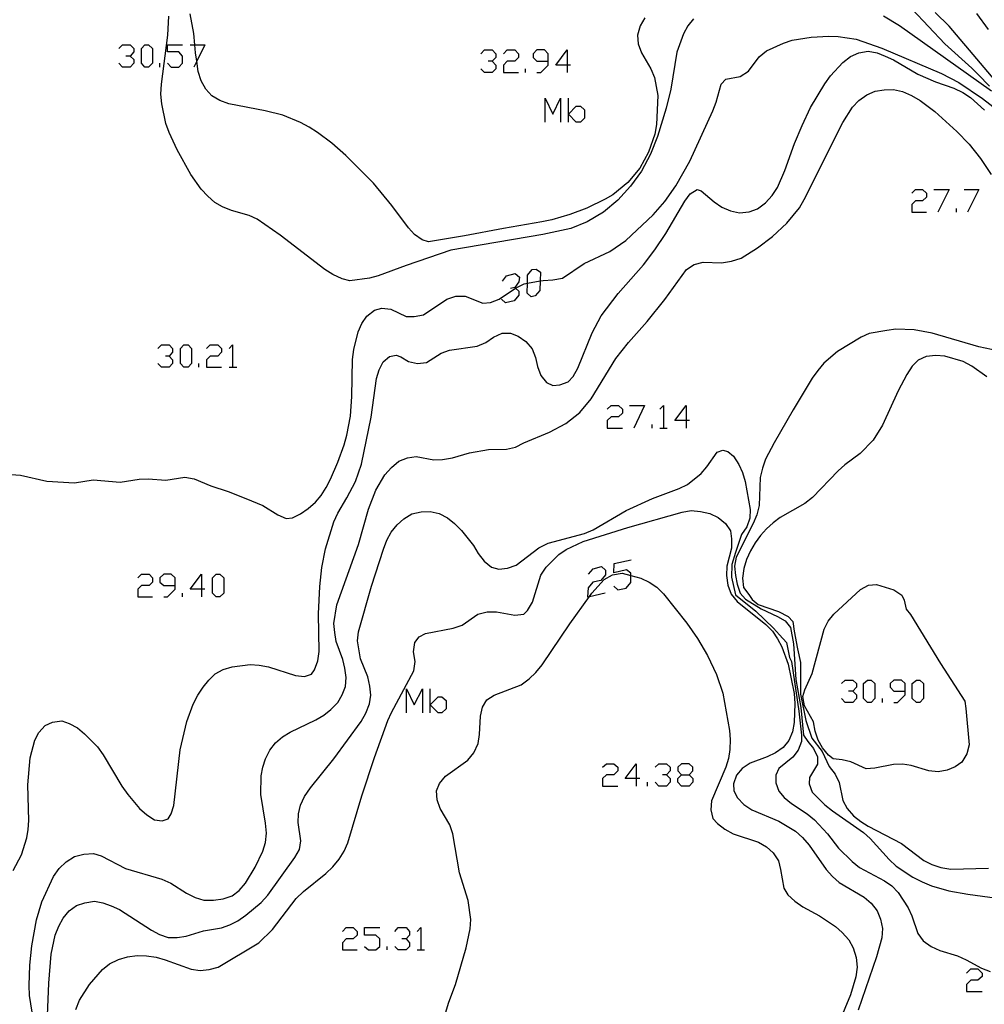
# Model space of a CAD drawing. Units: inches. Extents: x 682106 to 685829, y 4159278 to 4161670.
# Drawn here: x 682316 to 682393, y 4161464 to 4161543 of the extents above; entities that cross this region are included whole.
import ezdxf

# ---------------------------------------------------------------- set-up
doc = ezdxf.new("R2010")
doc.units = ezdxf.units.IN
doc.header["$MEASUREMENT"] = 0
doc.layers.add('Cartografia', color=7, linetype='Continuous')

# ---------------------------------------------------------------- blocks, each defined once
blk = doc.blocks.new('1038')
at = {"layer": 'Cartografia', "color": 7, "linetype": 'Continuous'}
for points in [[(682328.682, 4161497.457), (682328.682, 4161498.072), (682328.354, 4161498.359), (682327.78, 4161498.359), (682327.452, 4161498.072), (682327.452, 4161497.744), (682327.78, 4161497.457), (682328.682, 4161497.457)], [(682327.78, 4161496.554), (682328.067, 4161496.554), (682328.682, 4161497.17), (682328.682, 4161497.457)]]:
    blk.add_lwpolyline(points, dxfattribs=at)
blk = doc.blocks.new('1039')
at = {"layer": 'Cartografia', "color": 7, "linetype": 'Continuous'}
for points in [[(682330.774, 4161497.17), (682329.872, 4161497.17), (682330.774, 4161498.359), (682330.774, 4161497.17)], [(682330.774, 4161497.17), (682330.774, 4161496.554)], [(682331.061, 4161497.17), (682330.774, 4161497.17)]]:
    blk.add_lwpolyline(points, dxfattribs=at)
blk = doc.blocks.new('1041')
at = {"layer": 'Cartografia', "color": 7, "linetype": 'Continuous'}
for points in [[(682365.557, 4161482.034), (682364.655, 4161482.034), (682365.557, 4161483.224), (682365.557, 4161482.034)], [(682365.557, 4161482.034), (682365.557, 4161481.419)], [(682365.844, 4161482.034), (682365.557, 4161482.034)]]:
    blk.add_lwpolyline(points, dxfattribs=at)
blk = doc.blocks.new('1042')
at = {"layer": 'Cartografia', "color": 7, "linetype": 'Continuous'}
for points in [[(682369.167, 4161482.321), (682369.782, 4161482.321), (682370.069, 4161482.649), (682370.069, 4161482.936), (682369.782, 4161483.224), (682369.167, 4161483.224), (682368.88, 4161482.936), (682368.88, 4161482.649), (682369.167, 4161482.321)], [(682369.167, 4161481.419), (682368.88, 4161481.747), (682368.88, 4161482.034), (682369.167, 4161482.321)]]:
    blk.add_lwpolyline(points, dxfattribs=at)
blk = doc.blocks.new('1044')
at = {"layer": 'Cartografia', "color": 7, "linetype": 'Continuous'}
for points in [[(682387.05, 4161489.007), (682387.05, 4161489.622), (682386.763, 4161489.909), (682386.148, 4161489.909), (682385.861, 4161489.622), (682385.861, 4161489.335), (682386.148, 4161489.007), (682387.05, 4161489.007)], [(682386.148, 4161488.105), (682386.435, 4161488.105), (682387.05, 4161488.72), (682387.05, 4161489.007)]]:
    blk.add_lwpolyline(points, dxfattribs=at)
blk = doc.blocks.new('1047')
at = {"layer": 'Cartografia', "color": 7, "linetype": 'Continuous'}
for points in [[(682369.536, 4161510.664), (682368.634, 4161510.664), (682369.536, 4161511.854), (682369.536, 4161510.664)], [(682369.536, 4161510.664), (682369.536, 4161510.049)], [(682369.823, 4161510.664), (682369.536, 4161510.664)]]:
    blk.add_lwpolyline(points, dxfattribs=at)
blk = doc.blocks.new('1070')
at = {"layer": 'Cartografia', "color": 7, "linetype": 'Continuous'}
for points in [[(682358.502, 4161539.377), (682358.502, 4161539.951), (682358.215, 4161540.279), (682357.6, 4161540.279), (682357.313, 4161539.951), (682357.313, 4161539.664), (682357.6, 4161539.377), (682358.502, 4161539.377)], [(682357.6, 4161538.474), (682357.928, 4161538.474), (682358.502, 4161539.048), (682358.502, 4161539.377)]]:
    blk.add_lwpolyline(points, dxfattribs=at)
blk = doc.blocks.new('1071')
at = {"layer": 'Cartografia', "color": 7, "linetype": 'Continuous'}
for points in [[(682360.02, 4161539.048), (682359.118, 4161539.048), (682360.02, 4161540.279), (682360.02, 4161539.048)], [(682360.02, 4161539.048), (682360.02, 4161538.474)], [(682360.307, 4161539.048), (682360.02, 4161539.048)]]:
    blk.add_lwpolyline(points, dxfattribs=at)

msp = doc.modelspace()

# ---------------------------------------------------------------- linework, layer by layer
at = {"layer": 'Cartografia', "color": 7, "linetype": 'Continuous'}
for points in [[(682393.799, 4161537.373), (682392.899, 4161538.303), (682392.379, 4161538.823), (682390.229, 4161540.773), (682387.629, 4161543.533)], [(682395.869, 4161535.913), (682390.569, 4161542.173), (682389.469, 4161543.263)], [(682370.129, 4161542.773), (682369.669, 4161542.203), (682369.319, 4161541.563), (682368.809, 4161540.083), (682368.309, 4161537.133), (682367.949, 4161535.613), (682367.239, 4161533.363), (682366.679, 4161531.953), (682365.969, 4161530.583), (682365.079, 4161529.373), (682364.079, 4161528.253), (682362.929, 4161527.303), (682361.629, 4161526.533), (682360.319, 4161526.013), (682358.089, 4161525.513), (682350.719, 4161524.263), (682347.139, 4161523.053), (682344.909, 4161522.223), (682344.209, 4161522.043), (682342.659, 4161521.813), (682342.029, 4161521.973), (682341.299, 4161522.313), (682340.649, 4161522.723), (682337.079, 4161525.463), (682335.249, 4161526.743), (682334.589, 4161527.053), (682333.179, 4161527.453), (682332.469, 4161527.733), (682331.859, 4161528.083), (682331.289, 4161528.573), (682330.769, 4161529.153), (682329.929, 4161530.323), (682328.839, 4161532.293), (682328.209, 4161533.683), (682327.929, 4161534.393), (682327.609, 4161535.953), (682327.539, 4161536.733), (682327.589, 4161537.533), (682328.079, 4161541.453), (682328.159, 4161542.963)], [(682366.249, 4161542.843), (682365.869, 4161542.203), (682365.659, 4161541.463), (682365.709, 4161540.773), (682365.959, 4161540.053), (682366.719, 4161538.753), (682367.019, 4161538.073), (682367.269, 4161536.623), (682367.169, 4161534.323), (682367.029, 4161533.533), (682366.539, 4161532.113), (682365.839, 4161530.833), (682364.879, 4161529.673), (682363.669, 4161528.703), (682363.059, 4161528.333), (682361.599, 4161527.623), (682360.249, 4161527.123), (682358.799, 4161526.693), (682358.009, 4161526.533), (682354.929, 4161526.013), (682351.829, 4161525.403), (682348.929, 4161524.933), (682348.439, 4161525.103), (682347.829, 4161525.513), (682347.339, 4161526.043), (682345.999, 4161527.853), (682344.539, 4161529.623), (682342.339, 4161531.833), (682341.199, 4161532.833), (682340.049, 4161533.673), (682339.399, 4161534.113), (682338.699, 4161534.483), (682337.289, 4161535.063), (682335.889, 4161535.403), (682332.959, 4161535.973), (682332.249, 4161536.223), (682331.609, 4161536.603), (682331.129, 4161537.133), (682330.769, 4161537.803), (682330.519, 4161538.553), (682330.399, 4161539.364), (682330.299, 4161540.033), (682330.241, 4161540.689), (682330.159, 4161541.593), (682329.889, 4161543.163)], [(682393.959, 4161536.973), (682386.609, 4161542.203), (682385.319, 4161542.983)], [(682393.719, 4161541.913), (682392.799, 4161543.183)], [(682315.559, 4161506.334), (682316.299, 4161506.274), (682318.419, 4161505.814), (682320.629, 4161505.664), (682322.109, 4161505.914), (682324.279, 4161505.733), (682325.789, 4161505.963), (682326.519, 4161505.993), (682327.929, 4161505.893), (682329.449, 4161506.123), (682330.199, 4161506.003), (682331.539, 4161505.433), (682332.929, 4161504.973), (682334.329, 4161504.413), (682335.679, 4161503.853), (682336.899, 4161503.113), (682337.559, 4161502.833), (682338.059, 4161502.883), (682338.709, 4161503.203), (682339.309, 4161503.613), (682339.889, 4161504.133), (682340.349, 4161504.673), (682340.759, 4161505.293), (682341.109, 4161505.953), (682341.699, 4161507.333), (682342.189, 4161508.723), (682342.399, 4161509.493), (682342.689, 4161511.003), (682342.819, 4161512.583), (682342.869, 4161515.543), (682342.979, 4161516.323), (682343.319, 4161517.753), (682343.599, 4161518.403), (682344.019, 4161518.993), (682344.609, 4161519.463), (682345.199, 4161519.623), (682345.939, 4161519.563), (682347.159, 4161518.973), (682347.799, 4161518.963), (682348.539, 4161519.113), (682350.399, 4161520.343), (682351.119, 4161520.593), (682351.879, 4161520.593), (682353.289, 4161520.043), (682353.889, 4161520.083), (682354.599, 4161520.353), (682355.888, 4161521.242), (682355.889, 4161521.243), (682356.589, 4161521.573), (682356.843, 4161521.62), (682357.867, 4161521.81), (682358.099, 4161521.853), (682358.879, 4161521.903), (682359.649, 4161522.033), (682361.399, 4161523.203), (682363.429, 4161524.163), (682364.709, 4161525.043), (682366.899, 4161527.093), (682367.839, 4161528.163), (682368.729, 4161529.403), (682369.849, 4161531.393), (682371.669, 4161535.413), (682371.949, 4161536.103), (682372.349, 4161537.543), (682372.709, 4161537.933), (682373.859, 4161538.163), (682374.519, 4161538.573), (682375.389, 4161539.733), (682375.979, 4161540.193), (682377.339, 4161540.823), (682378.029, 4161541.053), (682379.539, 4161541.283), (682380.959, 4161541.373), (682381.699, 4161541.343), (682383.129, 4161541.123), (682385.199, 4161540.413), (682389.959, 4161538.383), (682391.359, 4161537.673), (682393.249, 4161536.383), (682394.999, 4161535.033)], [(682315.719, 4161474.694), (682316.389, 4161475.934), (682316.809, 4161477.284), (682316.929, 4161477.974), (682316.969, 4161478.674), (682316.909, 4161481.534), (682317.089, 4161483.694), (682317.469, 4161485.094), (682317.789, 4161485.724), (682318.269, 4161486.264), (682318.869, 4161486.554), (682319.609, 4161486.644), (682320.189, 4161486.444), (682320.859, 4161486.094), (682321.429, 4161485.614), (682322.459, 4161484.564), (682322.929, 4161483.944), (682324.419, 4161481.424), (682324.889, 4161480.774), (682325.839, 4161479.653), (682326.419, 4161479.144), (682327.039, 4161478.734), (682327.629, 4161478.653), (682328.119, 4161478.823), (682328.359, 4161479.203), (682328.579, 4161479.873), (682329.069, 4161484.343), (682329.609, 4161486.593), (682330.129, 4161487.993), (682330.499, 4161488.693), (682330.909, 4161489.343), (682331.359, 4161489.903), (682331.889, 4161490.393), (682332.529, 4161490.743), (682333.229, 4161490.953), (682334.689, 4161491.143), (682335.389, 4161491.103), (682336.149, 4161490.963), (682338.299, 4161490.283), (682339.019, 4161490.193), (682339.569, 4161490.383), (682339.809, 4161490.723), (682340.089, 4161491.443), (682340.199, 4161492.193), (682340.149, 4161495.193), (682340.239, 4161497.373), (682340.409, 4161498.893), (682340.699, 4161500.403), (682341.379, 4161502.563), (682341.689, 4161503.253), (682342.419, 4161504.473), (682343.089, 4161505.773), (682343.579, 4161507.163), (682344.349, 4161510.923), (682344.769, 4161514.003), (682344.989, 4161514.713), (682345.309, 4161515.343), (682345.819, 4161515.763), (682346.339, 4161515.883), (682346.729, 4161515.733), (682347.339, 4161515.383), (682348.069, 4161515.203), (682348.789, 4161515.293), (682349.939, 4161516.033), (682350.629, 4161516.273), (682352.829, 4161516.583), (682353.519, 4161516.883), (682354.139, 4161517.323), (682354.819, 4161517.623), (682355.489, 4161517.643), (682356.109, 4161517.383), (682356.729, 4161516.963), (682357.219, 4161516.383), (682357.489, 4161515.693), (682357.649, 4161514.963), (682357.919, 4161514.243), (682358.379, 4161513.683), (682358.869, 4161513.463), (682359.449, 4161513.493), (682360.109, 4161513.733), (682360.519, 4161514.163), (682360.889, 4161514.843), (682362.029, 4161517.653), (682362.749, 4161519.023), (682364.119, 4161520.803), (682366.139, 4161523.093), (682367.039, 4161524.283), (682367.909, 4161525.613), (682369.449, 4161528.193), (682369.869, 4161528.773), (682370.419, 4161529.113), (682370.739, 4161529.013), (682371.779, 4161528.123), (682372.389, 4161527.713), (682373.089, 4161527.403), (682373.809, 4161527.253), (682374.589, 4161527.323), (682375.249, 4161527.583), (682375.899, 4161528.063), (682376.409, 4161528.633), (682376.849, 4161529.283), (682377.439, 4161530.633), (682378.199, 4161532.803), (682378.809, 4161534.243), (682379.489, 4161535.673), (682380.629, 4161537.563), (682381.099, 4161538.193), (682382.069, 4161539.273), (682382.699, 4161539.743), (682383.349, 4161540.033), (682384.089, 4161540.163), (682384.809, 4161540.043), (682385.459, 4161539.783), (682386.119, 4161539.473), (682388.079, 4161538.343), (682389.489, 4161537.723), (682390.949, 4161537.213), (682391.679, 4161536.873), (682392.289, 4161536.463), (682393.409, 4161535.463)], [(682324.171, 4161540.402), (682324.458, 4161540.689), (682325.073, 4161540.689), (682325.36, 4161540.402), (682325.36, 4161540.115), (682325.073, 4161539.787), (682324.745, 4161539.787)], [(682326.263, 4161538.884), (682325.975, 4161539.213), (682325.975, 4161540.402), (682326.263, 4161540.689), (682326.55, 4161540.689), (682326.878, 4161540.402), (682326.878, 4161539.213), (682326.55, 4161538.884), (682326.263, 4161538.884)], [(682328.067, 4161539.213), (682328.355, 4161538.884), (682328.97, 4161538.884), (682329.257, 4161539.213), (682329.257, 4161539.787), (682328.97, 4161540.115), (682328.067, 4161540.115), (682328.067, 4161540.689), (682329.257, 4161540.689)], [(682329.872, 4161540.689), (682330.241, 4161540.689), (682331.062, 4161540.689), (682330.399, 4161539.364), (682330.159, 4161538.884)], [(682353.129, 4161539.951), (682353.416, 4161540.279), (682354.031, 4161540.279), (682354.319, 4161539.951), (682354.319, 4161539.664), (682354.031, 4161539.377), (682353.703, 4161539.377)], [(682354.934, 4161539.951), (682355.221, 4161540.279), (682355.836, 4161540.279), (682356.123, 4161539.951), (682356.123, 4161539.664), (682355.836, 4161539.377), (682355.221, 4161539.377), (682354.934, 4161539.048), (682354.934, 4161538.474), (682356.123, 4161538.474)], [(682325.073, 4161539.787), (682325.36, 4161539.5), (682325.36, 4161539.213), (682325.073, 4161538.884), (682324.458, 4161538.884), (682324.171, 4161539.213)], [(682354.031, 4161539.377), (682354.319, 4161539.048), (682354.319, 4161538.761), (682354.031, 4161538.474), (682353.416, 4161538.474), (682353.129, 4161538.761)], [(682327.452, 4161538.884), (682327.452, 4161539.213)], [(682356.698, 4161538.474), (682356.698, 4161538.761)], [(682317.549, 4161461.514), (682317.039, 4161464.684), (682316.999, 4161465.494), (682317.059, 4161467.124), (682317.219, 4161468.674), (682317.599, 4161470.744), (682318.029, 4161472.184), (682318.939, 4161474.204), (682319.409, 4161474.854), (682319.959, 4161475.374), (682320.619, 4161475.794), (682321.379, 4161475.984), (682322.159, 4161476.054), (682322.769, 4161475.854), (682324.709, 4161474.834), (682327.619, 4161473.994), (682328.319, 4161473.683), (682329.579, 4161472.863), (682330.279, 4161472.523), (682330.979, 4161472.303), (682331.739, 4161472.313), (682332.519, 4161472.413), (682333.239, 4161472.653), (682333.809, 4161473.083), (682334.309, 4161473.683), (682335.079, 4161474.943), (682335.679, 4161476.233), (682335.899, 4161476.913), (682335.979, 4161477.683), (682335.909, 4161478.463), (682335.519, 4161480.773), (682335.549, 4161482.243), (682335.679, 4161482.933), (682335.899, 4161483.613), (682336.239, 4161484.303), (682336.709, 4161484.903), (682337.249, 4161485.363), (682337.879, 4161485.743), (682339.939, 4161486.723), (682340.569, 4161487.103), (682341.139, 4161487.543), (682341.679, 4161488.113), (682342.039, 4161488.723), (682342.289, 4161489.403), (682342.349, 4161490.113), (682342.249, 4161490.863), (682342.079, 4161491.563), (682341.559, 4161493.003), (682341.439, 4161493.713), (682341.379, 4161494.433), (682341.609, 4161495.933), (682343.329, 4161500.753), (682344.129, 4161503.573), (682344.729, 4161505.073), (682345.459, 4161506.323), (682345.969, 4161506.903), (682346.559, 4161507.393), (682347.249, 4161507.663), (682347.959, 4161507.783), (682349.369, 4161507.503), (682350.069, 4161507.533), (682350.869, 4161507.663), (682352.229, 4161508.073), (682353.739, 4161508.333), (682355.169, 4161508.363), (682355.899, 4161508.513), (682356.569, 4161508.873), (682358.619, 4161509.733), (682359.909, 4161510.413), (682361.029, 4161511.303), (682361.949, 4161512.393), (682363.929, 4161515.623), (682364.929, 4161516.893), (682366.419, 4161518.573), (682367.849, 4161520.333), (682369.579, 4161522.733), (682370.179, 4161523.133), (682370.909, 4161523.323), (682372.379, 4161523.263), (682373.179, 4161523.403), (682373.939, 4161523.623), (682375.259, 4161524.453), (682376.449, 4161525.353), (682377.599, 4161526.433), (682378.609, 4161527.663), (682378.989, 4161528.313), (682382.069, 4161534.463), (682382.859, 4161535.693), (682383.349, 4161536.233), (682383.979, 4161536.673), (682384.659, 4161536.973), (682385.369, 4161537.093), (682386.119, 4161537.123), (682386.849, 4161536.943), (682387.569, 4161536.643), (682388.249, 4161536.233), (682389.439, 4161535.343), (682391.199, 4161533.753), (682392.189, 4161532.733), (682393.079, 4161531.603), (682393.939, 4161530.313)], [(682358.256, 4161534.495), (682358.256, 4161536.423), (682358.872, 4161535.152), (682359.487, 4161536.423), (682359.487, 4161534.495)], [(682360.143, 4161534.495), (682360.143, 4161535.152), (682360.143, 4161536.423)], [(682360.143, 4161535.152), (682360.758, 4161535.767), (682361.086, 4161535.767), (682361.415, 4161535.48), (682361.415, 4161534.824), (682361.086, 4161534.495), (682360.758, 4161534.495), (682360.143, 4161535.152)], [(682387.584, 4161528.835), (682387.871, 4161529.122), (682388.445, 4161529.122), (682388.773, 4161528.835), (682388.773, 4161528.507), (682388.445, 4161528.22), (682387.871, 4161528.22), (682387.584, 4161527.932), (682387.584, 4161527.317), (682388.773, 4161527.317)], [(682389.347, 4161529.122), (682390.578, 4161529.122), (682389.676, 4161527.317)], [(682391.768, 4161529.122), (682392.957, 4161529.122), (682392.055, 4161527.317)], [(682391.152, 4161527.317), (682391.152, 4161527.604)], [(682357.149, 4161520.55), (682356.821, 4161520.837), (682356.843, 4161521.62), (682356.862, 4161522.272), (682357.231, 4161522.723), (682357.559, 4161522.764), (682357.887, 4161522.518), (682357.867, 4161521.81), (682357.846, 4161521.042), (682357.477, 4161520.632), (682357.149, 4161520.55)], [(682354.852, 4161521.78), (682355.18, 4161522.231), (682355.877, 4161522.395), (682356.205, 4161522.108), (682356.164, 4161521.739), (682355.836, 4161521.288), (682355.508, 4161521.206)], [(682355.836, 4161521.288), (682355.888, 4161521.242), (682356.164, 4161521.001), (682356.164, 4161520.673), (682355.795, 4161520.221), (682355.098, 4161520.057), (682354.77, 4161520.344)], [(682394.459, 4161516.213), (682392.949, 4161516.533), (682389.229, 4161517.643), (682387.779, 4161517.913), (682386.319, 4161517.943), (682385.599, 4161517.853), (682384.179, 4161517.613), (682383.529, 4161517.323), (682381.649, 4161516.183), (682380.559, 4161515.233), (682380.079, 4161514.663), (682379.629, 4161514.043), (682378.109, 4161511.503), (682376.579, 4161508.873), (682375.889, 4161507.563), (682375.639, 4161506.853), (682375.469, 4161506.093), (682375.389, 4161503.853), (682375.199, 4161503.123), (682374.899, 4161502.433), (682373.549, 4161499.743), (682373.399, 4161499.013), (682373.499, 4161498.273), (682373.619, 4161497.563), (682373.859, 4161496.863), (682374.279, 4161496.363), (682375.529, 4161495.593), (682376.849, 4161494.993), (682377.459, 4161494.643), (682377.879, 4161494.103), (682378.129, 4161492.813), (682378.309, 4161489.943), (682378.719, 4161487.703), (682378.939, 4161485.513), (682379.269, 4161484.993), (682379.729, 4161484.433), (682380.049, 4161483.783), (682380.059, 4161483.173), (682379.419, 4161482.123), (682379.389, 4161481.603), (682379.619, 4161480.943), (682380.639, 4161479.923), (682381.239, 4161479.443), (682383.719, 4161477.733), (682384.259, 4161477.243), (682385.769, 4161475.553), (682386.339, 4161475.043), (682387.679, 4161474.143), (682388.409, 4161473.773), (682389.159, 4161473.473), (682390.539, 4161473.073), (682392.079, 4161472.783), (682394.419, 4161472.473)], [(682327.288, 4161516.407), (682327.575, 4161516.694), (682328.19, 4161516.694), (682328.477, 4161516.407), (682328.477, 4161516.12), (682328.19, 4161515.792), (682327.903, 4161515.792)], [(682329.38, 4161514.93), (682329.093, 4161515.217), (682329.093, 4161516.407), (682329.38, 4161516.694), (682329.708, 4161516.694), (682329.995, 4161516.407), (682329.995, 4161515.217), (682329.708, 4161514.93), (682329.38, 4161514.93)], [(682331.185, 4161516.407), (682331.472, 4161516.694), (682332.087, 4161516.694), (682332.374, 4161516.407), (682332.374, 4161516.12), (682332.087, 4161515.792), (682331.472, 4161515.792), (682331.185, 4161515.504), (682331.185, 4161514.93), (682332.374, 4161514.93)], [(682332.989, 4161516.407), (682333.276, 4161516.694), (682333.276, 4161514.93)], [(682328.19, 4161515.792), (682328.477, 4161515.504), (682328.477, 4161515.217), (682328.19, 4161514.93), (682327.575, 4161514.93), (682327.288, 4161515.217)], [(682393.589, 4161514.143), (682392.379, 4161515.003), (682391.709, 4161515.383), (682390.239, 4161515.803), (682389.499, 4161515.863), (682388.749, 4161515.763), (682388.099, 4161515.473), (682387.629, 4161514.993), (682387.199, 4161514.343), (682386.509, 4161513.013), (682385.239, 4161510.273), (682384.489, 4161509.073), (682383.449, 4161508.023), (682382.239, 4161507.113), (682381.709, 4161506.633), (682379.659, 4161504.513), (682379.039, 4161504.013), (682377.069, 4161502.893), (682376.499, 4161502.463), (682375.969, 4161502.003), (682375.479, 4161501.463), (682375.069, 4161500.883), (682374.689, 4161500.233), (682374.379, 4161499.543), (682374.159, 4161498.833), (682374.049, 4161498.053), (682374.119, 4161497.303), (682374.549, 4161496.743), (682374.819, 4161496.353), (682375.309, 4161495.953), (682376.939, 4161495.393), (682377.699, 4161494.993), (682378.079, 4161494.593), (682378.189, 4161493.803), (682378.459, 4161492.393), (682378.679, 4161491.313), (682378.679, 4161488.773), (682379.109, 4161486.683), (682379.599, 4161485.263), (682380.409, 4161484.193), (682380.979, 4161482.993), (682381.449, 4161482.373), (682381.769, 4161481.733), (682382.069, 4161480.293), (682382.429, 4161479.643), (682382.919, 4161479.063), (682383.509, 4161478.613), (682384.099, 4161478.223), (682386.769, 4161476.843), (682388.549, 4161475.473), (682389.179, 4161475.153), (682389.919, 4161474.913), (682390.699, 4161474.803), (682393.709, 4161474.883)], [(682330.569, 4161514.93), (682330.569, 4161515.217)], [(682332.989, 4161514.93), (682333.276, 4161514.93), (682333.605, 4161514.93)], [(682363.219, 4161511.567), (682363.547, 4161511.854), (682364.122, 4161511.854), (682364.45, 4161511.567), (682364.45, 4161511.239), (682364.122, 4161510.951), (682363.547, 4161510.951), (682363.219, 4161510.664), (682363.219, 4161510.049), (682364.45, 4161510.049)], [(682365.024, 4161511.854), (682366.214, 4161511.854), (682365.352, 4161510.049)], [(682367.444, 4161511.567), (682367.731, 4161511.854), (682367.731, 4161510.049)], [(682366.829, 4161510.049), (682366.829, 4161510.336)], [(682367.444, 4161510.049), (682367.731, 4161510.049), (682368.018, 4161510.049)], [(682318.429, 4161462.454), (682318.579, 4161465.674), (682318.769, 4161467.994), (682319.089, 4161469.504), (682319.369, 4161470.224), (682319.719, 4161470.864), (682320.199, 4161471.454), (682320.789, 4161471.894), (682321.459, 4161472.094), (682322.229, 4161472.224), (682322.889, 4161472.094), (682323.569, 4161471.874), (682324.229, 4161471.564), (682326.789, 4161469.923), (682327.429, 4161469.574), (682328.109, 4161469.324), (682328.839, 4161469.323), (682329.549, 4161469.443), (682330.939, 4161469.863), (682332.389, 4161470.103), (682333.049, 4161470.343), (682333.699, 4161470.663), (682334.319, 4161471.103), (682335.549, 4161472.133), (682336.089, 4161472.713), (682338.259, 4161475.723), (682338.609, 4161476.363), (682338.739, 4161477.053), (682338.519, 4161478.513), (682338.529, 4161479.213), (682338.709, 4161479.913), (682339.019, 4161480.603), (682339.489, 4161481.293), (682341.379, 4161483.623), (682343.549, 4161486.603), (682343.929, 4161487.273), (682344.229, 4161488.003), (682344.319, 4161488.713), (682344.259, 4161489.433), (682344.079, 4161490.163), (682343.499, 4161491.593), (682343.259, 4161493.043), (682343.349, 4161493.763), (682344.379, 4161497.403), (682345.339, 4161500.363), (682345.619, 4161501.083), (682345.959, 4161501.723), (682346.439, 4161502.323), (682346.969, 4161502.803), (682347.609, 4161503.183), (682348.339, 4161503.343), (682349.069, 4161503.373), (682349.789, 4161503.223), (682350.459, 4161502.873), (682351.019, 4161502.423), (682351.569, 4161501.873), (682352.539, 4161500.673), (682352.919, 4161500.033), (682353.389, 4161499.413), (682353.989, 4161498.933), (682354.559, 4161498.783), (682355.249, 4161498.843), (682355.939, 4161499.083), (682357.769, 4161500.483), (682358.499, 4161500.853), (682361.419, 4161501.623), (682362.099, 4161501.913), (682364.759, 4161503.463), (682366.849, 4161504.423), (682368.979, 4161505.213), (682369.649, 4161505.533), (682370.749, 4161506.423), (682371.209, 4161506.953), (682372.019, 4161508.133), (682372.469, 4161508.293), (682372.889, 4161508.183), (682373.319, 4161507.803), (682373.759, 4161507.143), (682374.059, 4161506.493), (682374.269, 4161505.773), (682374.649, 4161503.553), (682374.639, 4161502.843), (682374.389, 4161502.163), (682373.979, 4161501.543), (682373.479, 4161500.113), (682373.209, 4161499.153), (682373.159, 4161498.133), (682373.479, 4161496.723), (682375.109, 4161495.423), (682376.519, 4161494.063), (682377.009, 4161493.533), (682377.579, 4161492.913), (682377.799, 4161491.723), (682377.959, 4161491.383), (682378.559, 4161487.423), (682378.779, 4161485.503), (682378.779, 4161484.993), (682378.499, 4161484.313), (682378.079, 4161483.753), (682376.949, 4161482.833), (682376.709, 4161482.303), (682376.719, 4161481.703), (682376.949, 4161481.033), (682377.369, 4161480.533), (682377.969, 4161480.053), (682379.209, 4161479.223), (682379.809, 4161478.723), (682380.849, 4161477.613), (682381.739, 4161476.483), (682382.809, 4161475.393), (682383.409, 4161474.913), (682385.409, 4161473.853), (682385.999, 4161473.463), (682386.509, 4161472.933), (682387.299, 4161471.703), (682387.589, 4161471.053), (682388.069, 4161469.663), (682388.509, 4161469.073), (682389.129, 4161468.603), (682389.819, 4161468.293), (682391.239, 4161467.853), (682391.929, 4161467.553), (682393.169, 4161466.873), (682393.849, 4161466.623)], [(682320.729, 4161463.574), (682321.029, 4161464.324), (682321.829, 4161465.584), (682322.879, 4161466.764), (682323.439, 4161467.224), (682324.139, 4161467.584), (682324.869, 4161467.774), (682325.639, 4161467.904), (682326.399, 4161467.873), (682327.149, 4161467.764), (682327.889, 4161467.553), (682329.959, 4161466.803), (682330.679, 4161466.683), (682331.399, 4161466.773), (682332.129, 4161466.953), (682335.369, 4161468.903), (682336.459, 4161469.973), (682338.359, 4161472.453), (682338.939, 4161473.003), (682340.729, 4161474.433), (682341.279, 4161474.983), (682341.789, 4161475.593), (682342.199, 4161476.233), (682342.479, 4161476.893), (682343.609, 4161480.643), (682344.619, 4161483.713), (682345.699, 4161486.663), (682345.989, 4161487.323), (682347.769, 4161490.633), (682347.859, 4161491.383), (682347.729, 4161492.153), (682347.849, 4161492.903), (682348.199, 4161493.363), (682348.699, 4161493.623), (682350.909, 4161494.063), (682351.629, 4161494.303), (682352.879, 4161495.183), (682353.639, 4161495.373), (682354.369, 4161495.373), (682355.849, 4161495.103), (682356.569, 4161495.173), (682356.859, 4161495.463), (682357.259, 4161496.133), (682357.929, 4161498.293), (682358.339, 4161498.943), (682359.359, 4161499.933), (682359.959, 4161500.343), (682361.309, 4161500.993), (682364.869, 4161502.113), (682369.229, 4161503.333), (682369.939, 4161503.453), (682370.679, 4161503.393), (682371.439, 4161503.223), (682372.109, 4161502.903), (682372.699, 4161502.433), (682373.079, 4161501.823), (682373.179, 4161501.203), (682373.159, 4161500.463), (682372.789, 4161499.003), (682372.769, 4161498.263), (682372.869, 4161497.493), (682373.139, 4161496.773), (682373.629, 4161496.193), (682375.919, 4161494.353), (682376.439, 4161493.803), (682376.849, 4161493.203), (682377.199, 4161492.563), (682377.709, 4161491.183), (682378.169, 4161488.823), (682378.239, 4161488.043), (682378.189, 4161486.513), (682378.039, 4161485.763), (682377.759, 4161485.073), (682377.309, 4161484.513), (682376.679, 4161484.103), (682376.009, 4161483.773), (682374.659, 4161483.273), (682374.029, 4161482.833), (682373.569, 4161482.293), (682373.319, 4161481.613), (682373.359, 4161481.043), (682373.639, 4161480.483), (682374.149, 4161479.953), (682374.799, 4161479.543), (682376.959, 4161478.633), (682378.289, 4161477.823), (682378.859, 4161477.313), (682379.389, 4161476.703), (682380.749, 4161474.763), (682381.239, 4161474.213), (682381.779, 4161473.723), (682383.769, 4161472.563), (682384.339, 4161472.083), (682384.809, 4161471.463), (682385.079, 4161470.803), (682385.239, 4161470.043), (682385.179, 4161469.303), (682384.769, 4161467.773), (682383.289, 4161463.533)], [(682363.752, 4161497.416), (682364.081, 4161497.128), (682364.737, 4161497.252), (682365.106, 4161497.703), (682365.106, 4161498.265), (682365.106, 4161498.441), (682364.778, 4161498.728), (682363.752, 4161498.482), (682363.793, 4161499.22), (682365.147, 4161499.508)], [(682325.688, 4161498.072), (682325.975, 4161498.359), (682326.591, 4161498.359), (682326.878, 4161498.072), (682326.878, 4161497.744), (682326.591, 4161497.457), (682325.975, 4161497.457), (682325.688, 4161497.17), (682325.688, 4161496.554), (682326.878, 4161496.554)], [(682331.964, 4161496.554), (682331.677, 4161496.842), (682331.677, 4161498.072), (682331.964, 4161498.359), (682332.251, 4161498.359), (682332.579, 4161498.072), (682332.579, 4161496.842), (682332.251, 4161496.554), (682331.964, 4161496.554)], [(682350.139, 4161462.743), (682350.569, 4161464.163), (682351.089, 4161465.583), (682351.939, 4161468.503), (682352.259, 4161470.023), (682352.319, 4161470.763), (682352.119, 4161472.283), (682351.409, 4161474.503), (682350.889, 4161477.613), (682350.639, 4161478.333), (682349.879, 4161479.633), (682349.639, 4161480.323), (682349.579, 4161481.043), (682349.809, 4161481.633), (682350.289, 4161482.233), (682352.079, 4161483.513), (682352.559, 4161484.103), (682352.899, 4161484.833), (682353.019, 4161485.553), (682353.099, 4161487.033), (682353.249, 4161487.753), (682353.609, 4161488.333), (682354.189, 4161488.703), (682356.339, 4161489.523), (682356.989, 4161490.003), (682357.509, 4161490.513), (682358.019, 4161491.123), (682360.229, 4161494.413), (682361.818, 4161496.591), (682362.009, 4161496.853), (682362.979, 4161497.953), (682363.649, 4161498.313), (682364.419, 4161498.443), (682365.106, 4161498.265), (682365.919, 4161498.053), (682366.579, 4161497.743), (682367.199, 4161497.323), (682367.739, 4161496.813), (682369.609, 4161494.443), (682370.449, 4161493.243), (682371.259, 4161491.863), (682371.969, 4161490.363), (682372.469, 4161488.863), (682372.999, 4161485.883), (682373.059, 4161485.163), (682373.039, 4161484.363), (682372.919, 4161483.643), (682372.729, 4161482.943), (682371.569, 4161480.253), (682371.509, 4161479.543), (682371.689, 4161478.843), (682372.059, 4161478.443), (682372.629, 4161477.993), (682373.299, 4161477.623), (682375.329, 4161476.953), (682375.969, 4161476.583), (682376.509, 4161476.093), (682376.919, 4161475.463), (682377.099, 4161474.763), (682377.349, 4161473.283), (682377.679, 4161472.753), (682378.229, 4161472.243), (682378.879, 4161471.773), (682380.219, 4161471.053), (682381.489, 4161470.203), (682382.029, 4161469.743), (682382.559, 4161469.133), (682382.909, 4161468.493), (682383.129, 4161467.733), (682383.229, 4161466.963), (682383.119, 4161466.183), (682382.689, 4161464.743), (682381.779, 4161462.573)], [(682361.743, 4161498.359), (682362.112, 4161498.81), (682362.768, 4161498.974), (682363.096, 4161498.687), (682363.096, 4161498.318), (682362.727, 4161497.867), (682362.071, 4161497.744), (682361.702, 4161497.293), (682361.661, 4161496.554), (682361.818, 4161496.591), (682363.055, 4161496.882)], [(682389.879, 4161491.233), (682391.819, 4161488.233), (682391.919, 4161487.643), (682392.169, 4161484.733), (682391.979, 4161484.003), (682391.579, 4161483.353), (682391.059, 4161482.963), (682390.409, 4161482.703), (682389.699, 4161482.583), (682388.949, 4161482.663), (682387.539, 4161483.073), (682386.849, 4161483.193), (682386.129, 4161483.163), (682384.629, 4161482.853), (682383.929, 4161482.823), (682382.709, 4161483.383), (682382.009, 4161483.533), (682381.299, 4161483.603), (682380.919, 4161483.903), (682380.449, 4161484.493), (682380.099, 4161485.103), (682379.859, 4161485.823), (682379.739, 4161486.563), (682378.999, 4161487.843), (682378.879, 4161488.583), (682379.029, 4161489.123), (682379.629, 4161490.443), (682380.579, 4161493.983), (682380.899, 4161494.613), (682381.359, 4161495.183), (682383.489, 4161497.153), (682384.129, 4161497.503), (682384.759, 4161497.553), (682386.149, 4161497.113), (682386.789, 4161496.703), (682386.989, 4161496.283), (682387.139, 4161495.573), (682387.479, 4161495.153), (682389.879, 4161491.233)], [(682329.257, 4161496.554), (682329.257, 4161496.842)], [(682381.964, 4161489.622), (682382.251, 4161489.909), (682382.867, 4161489.909), (682383.154, 4161489.622), (682383.154, 4161489.335), (682382.867, 4161489.007), (682382.538, 4161489.007)], [(682384.056, 4161488.105), (682383.728, 4161488.433), (682383.728, 4161489.622), (682384.056, 4161489.909), (682384.343, 4161489.909), (682384.63, 4161489.622), (682384.63, 4161488.433), (682384.343, 4161488.105), (682384.056, 4161488.105)], [(682387.953, 4161488.105), (682387.625, 4161488.433), (682387.625, 4161489.622), (682387.953, 4161489.909), (682388.24, 4161489.909), (682388.527, 4161489.622), (682388.527, 4161488.433), (682388.24, 4161488.105), (682387.953, 4161488.105)], [(682347.181, 4161487.284), (682347.181, 4161489.212), (682347.797, 4161487.941), (682348.453, 4161489.212), (682348.453, 4161487.284)], [(682349.068, 4161487.284), (682349.068, 4161487.941), (682349.068, 4161489.212)], [(682382.867, 4161489.007), (682383.154, 4161488.72), (682383.154, 4161488.433), (682382.867, 4161488.105), (682382.251, 4161488.105), (682381.964, 4161488.433)], [(682349.068, 4161487.941), (682349.724, 4161488.556), (682350.011, 4161488.556), (682350.34, 4161488.269), (682350.34, 4161487.613), (682350.011, 4161487.284), (682349.724, 4161487.284), (682349.068, 4161487.941)], [(682385.246, 4161488.105), (682385.246, 4161488.433)], [(682362.85, 4161482.936), (682363.178, 4161483.224), (682363.752, 4161483.224), (682364.08, 4161482.936), (682364.08, 4161482.649), (682363.752, 4161482.321), (682363.178, 4161482.321), (682362.85, 4161482.034), (682362.85, 4161481.419), (682364.08, 4161481.419)], [(682367.075, 4161482.936), (682367.362, 4161483.224), (682367.977, 4161483.224), (682368.264, 4161482.936), (682368.264, 4161482.649), (682367.977, 4161482.321), (682367.649, 4161482.321)], [(682367.977, 4161482.321), (682368.264, 4161482.034), (682368.264, 4161481.747), (682367.977, 4161481.419), (682367.362, 4161481.419), (682367.075, 4161481.747)], [(682369.782, 4161482.321), (682370.069, 4161482.034), (682370.069, 4161481.747), (682369.782, 4161481.419), (682369.167, 4161481.419)], [(682366.459, 4161481.419), (682366.459, 4161481.747)], [(682342.054, 4161469.811), (682342.341, 4161470.139), (682342.915, 4161470.139), (682343.244, 4161469.811), (682343.244, 4161469.524), (682342.915, 4161469.237), (682342.341, 4161469.237), (682342.054, 4161468.909), (682342.054, 4161468.334), (682343.244, 4161468.334)], [(682343.818, 4161468.621), (682344.146, 4161468.334), (682344.72, 4161468.334), (682345.048, 4161468.621), (682345.048, 4161469.237), (682344.72, 4161469.524), (682343.818, 4161469.524), (682343.818, 4161470.139), (682345.048, 4161470.139)], [(682346.238, 4161469.811), (682346.525, 4161470.139), (682347.14, 4161470.139), (682347.427, 4161469.811), (682347.427, 4161469.524), (682347.14, 4161469.237), (682346.812, 4161469.237)], [(682348.043, 4161469.811), (682348.33, 4161470.139), (682348.33, 4161468.334)], [(682347.14, 4161469.237), (682347.427, 4161468.909), (682347.427, 4161468.621), (682347.14, 4161468.334), (682346.525, 4161468.334), (682346.238, 4161468.621)], [(682345.623, 4161468.334), (682345.623, 4161468.621)], [(682348.043, 4161468.334), (682348.33, 4161468.334), (682348.617, 4161468.334)], [(682391.972, 4161466.488), (682392.3, 4161466.816), (682392.875, 4161466.816), (682393.203, 4161466.488), (682393.203, 4161466.201), (682392.875, 4161465.914), (682392.3, 4161465.914), (682391.972, 4161465.586), (682391.972, 4161465.012), (682393.203, 4161465.012)]]:
    msp.add_lwpolyline(points, dxfattribs=at)

# ---------------------------------------------------------------- block references
at = {"layer": 'Cartografia'}
for name in ['1070', '1071', '1047', '1038', '1039', '1044', '1041', '1042']:
    msp.add_blockref(name, (0, 0), dxfattribs=at)

doc.saveas('drawing.dxf')
